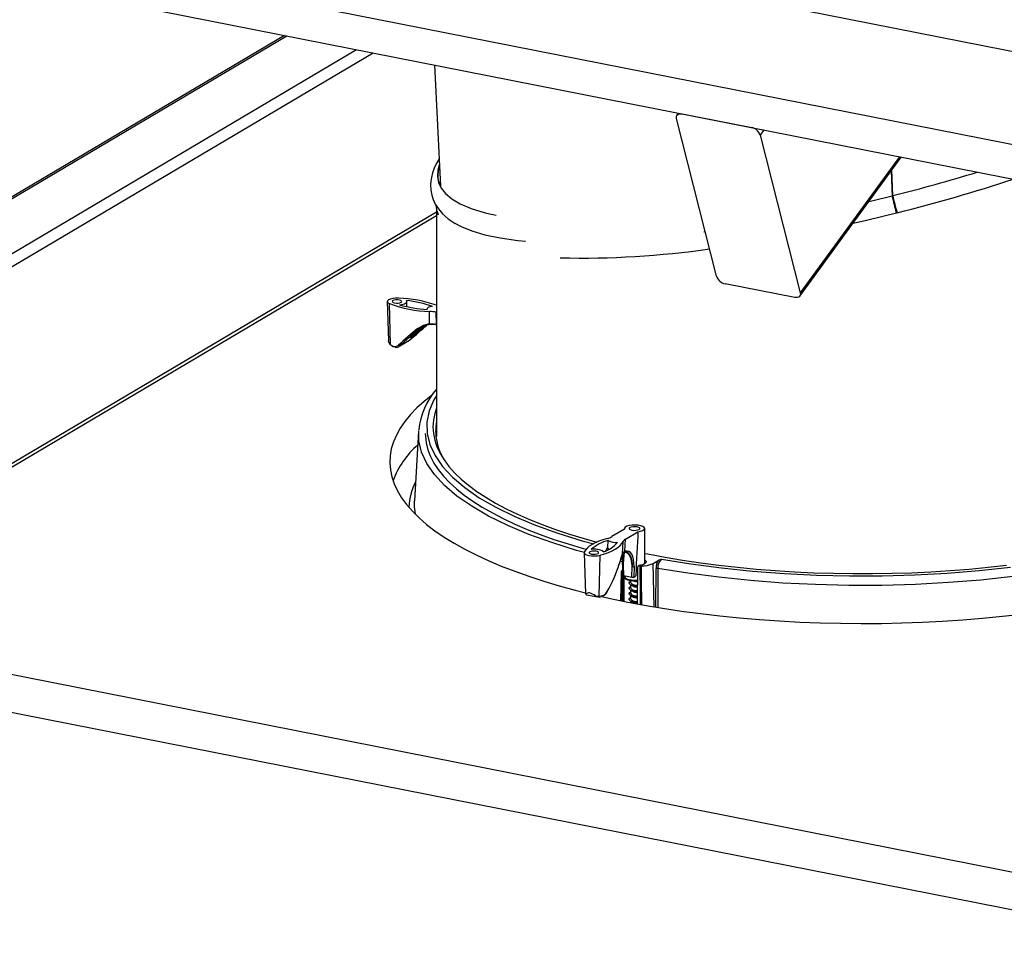
# Model space of a CAD drawing. Units: inches. Extents: x 2 to 154, y 1 to 99.
# Drawn here: x 106 to 111, y 74 to 78 of the extents above; entities that cross this region are included whole.
import ezdxf

# ---------------------------------------------------------------- set-up
doc = ezdxf.new("R2010")
doc.units = ezdxf.units.IN
doc.header["$MEASUREMENT"] = 0
doc.linetypes.add('SLD-Solid', pattern=[0])
doc.layers.add('SLD-0', color=7, linetype='SLD-Solid')

msp = doc.modelspace()

# ---------------------------------------------------------------- linework, layer by layer
at = {"layer": 'SLD-0', "color": 7, "linetype": 'SLD-Solid', "lineweight": 30}
for p, q in [((99.1159, 80.5109), (112.9724, 77.7747)), ((98.5193, 80.1457), (112.9531, 77.2956)), ((98.5671, 79.957), (113.0009, 77.1069)), ((107.0086, 78.2901), (103.8381, 76.4119)), ((107.7856, 78.1367), (107.8156, 77.5089)), ((109.0387, 77.8652), (109.0393, 77.8707)), ((109.0396, 77.8592), (109.0387, 77.8652)), ((109.0393, 77.8707), (109.0412, 77.8755)), ((109.2469, 77.0415), (109.0396, 77.8592)), ((109.0412, 77.8755), (109.0445, 77.8794)), ((109.0496, 77.8871), (109.042, 77.8766)), ((109.0445, 77.8794), (109.049, 77.8822)), ((109.049, 77.8822), (109.0545, 77.8839)), ((109.0545, 77.8839), (109.0608, 77.8843)), ((109.0608, 77.8843), (109.0677, 77.8835)), ((109.0677, 77.8835), (109.4285, 77.8123)), ((109.4726, 77.7737), (109.6799, 76.956)), ((107.8035, 77.6415), (107.7941, 77.624)), ((107.8088, 77.6504), (107.8035, 77.6415)), ((109.6775, 76.9386), (110.2032, 77.6593)), ((107.784, 77.602), (107.7752, 77.5774)), ((107.7941, 77.624), (107.784, 77.602)), ((107.8026, 77.5939), (107.8007, 77.5569)), ((107.8103, 77.6208), (107.8026, 77.5939)), ((110.1598, 77.4615), (110.1536, 77.5913)), ((110.1602, 77.46), (110.1539, 77.5917)), ((107.7693, 77.5544), (107.7662, 77.5343)), ((107.7752, 77.5774), (107.7693, 77.5544)), ((107.8007, 77.5569), (107.8064, 77.5277)), ((110.1508, 77.5874), (110.1572, 77.4535)), ((110.1515, 77.5723), (110.1545, 77.5731)), ((107.7662, 77.5343), (107.7649, 77.5156)), ((107.7649, 77.5156), (107.7662, 77.4875)), ((107.7662, 77.4875), (107.771, 77.4618)), ((107.8064, 77.5277), (107.8198, 77.4987)), ((107.8113, 77.525), (107.8101, 77.5207)), ((107.8145, 77.5316), (107.8113, 77.525)), ((107.8198, 77.4987), (107.8421, 77.4701)), ((107.771, 77.4618), (107.7782, 77.4394)), ((107.7782, 77.4394), (107.7892, 77.416)), ((107.8421, 77.4701), (107.8745, 77.4426)), ((107.8745, 77.4426), (107.9186, 77.4164)), ((110.0513, 77.4333), (110.1557, 77.4589)), ((110.1557, 77.4589), (110.1572, 77.4535)), ((110.1599, 77.4616), (110.1587, 77.4613)), ((110.1602, 77.46), (110.1599, 77.4616)), ((107.7892, 77.416), (107.8052, 77.3914)), ((107.7956, 77.3893), (107.7956, 76.2107)), ((107.8052, 77.3914), (107.8274, 77.3657)), ((107.9186, 77.4164), (107.9757, 77.3923)), ((107.9757, 77.3923), (108.0474, 77.3709)), ((110.0358, 77.4297), (110.0513, 77.4333)), ((104.2415, 75.251), (107.7956, 77.3564)), ((107.8274, 77.3657), (107.8565, 77.3399)), ((107.8565, 77.3399), (107.8925, 77.3155)), ((108.0474, 77.3709), (108.1051, 77.3588)), ((109.9535, 77.3169), (110.0229, 77.3324)), ((110.0229, 77.3324), (110.1781, 77.3699)), ((110.1781, 77.3699), (110.1769, 77.3749)), ((107.8875, 77.319), (107.9238, 77.2989)), ((107.9238, 77.2989), (107.9787, 77.2766)), ((107.9787, 77.2766), (108.0463, 77.2567)), ((108.0463, 77.2567), (108.1248, 77.2403)), ((108.1248, 77.2403), (108.2172, 77.2271)), ((109.1813, 77.2726), (109.1881, 77.2735)), ((108.2172, 77.2271), (108.2575, 77.2237)), ((109.6518, 76.9317), (109.2909, 77.0029)), ((107.5693, 76.9268), (107.5566, 76.9239)), ((107.584, 76.9283), (107.5693, 76.9268)), ((107.5993, 76.9283), (107.584, 76.9283)), ((109.6587, 76.9309), (109.6518, 76.9317)), ((109.665, 76.9313), (109.6587, 76.9309)), ((109.6705, 76.933), (109.665, 76.9313)), ((109.675, 76.9358), (109.6705, 76.933)), ((109.6782, 76.9397), (109.675, 76.9358)), ((109.6802, 76.9445), (109.6782, 76.9397)), ((109.6799, 76.956), (109.6808, 76.95)), ((109.6808, 76.95), (109.6802, 76.9445)), ((107.5401, 76.9108), (107.5477, 76.7063)), ((107.5414, 76.9149), (107.5403, 76.9097)), ((107.5403, 76.9097), (107.5438, 76.9046)), ((107.547, 76.9198), (107.5414, 76.9149)), ((107.5438, 76.9046), (107.5516, 76.9)), ((107.5566, 76.9239), (107.547, 76.9198)), ((107.5578, 76.6879), (107.5516, 76.9)), ((107.5697, 76.9153), (107.5666, 76.9122)), ((107.5666, 76.9122), (107.5672, 76.9089)), ((107.5672, 76.9089), (107.5715, 76.9059)), ((107.5761, 76.9178), (107.5697, 76.9153)), ((107.5715, 76.9059), (107.5788, 76.9037)), ((107.5847, 76.9192), (107.5761, 76.9178)), ((107.5788, 76.9037), (107.5879, 76.9027)), ((107.5944, 76.9195), (107.5847, 76.9192)), ((107.5879, 76.9027), (107.5976, 76.9029)), ((107.6035, 76.9184), (107.5944, 76.9195)), ((107.5976, 76.9029), (107.6062, 76.9043)), ((107.6108, 76.9162), (107.6035, 76.9184)), ((107.604, 76.8942), (107.6135, 76.8954)), ((107.6062, 76.9043), (107.6126, 76.9068)), ((107.6151, 76.9133), (107.6108, 76.9162)), ((107.6126, 76.9068), (107.6157, 76.91)), ((107.6135, 76.8954), (107.6221, 76.8972)), ((107.6157, 76.91), (107.6151, 76.9133)), ((107.6221, 76.8972), (107.6295, 76.8995)), ((107.6295, 76.8995), (107.6353, 76.9023)), ((107.6353, 76.9023), (107.6395, 76.9055)), ((107.6395, 76.9055), (107.6418, 76.9089)), ((107.6421, 76.9123), (107.6403, 76.9157)), ((107.6418, 76.9089), (107.6421, 76.9123)), ((107.6427, 76.884), (107.6422, 76.9112)), ((107.7466, 76.8733), (107.7462, 76.8693)), ((107.7468, 76.8744), (107.7467, 76.8718)), ((107.7485, 76.877), (107.7468, 76.8744)), ((107.7517, 76.8794), (107.7485, 76.877)), ((107.7562, 76.8815), (107.7517, 76.8794)), ((107.7618, 76.8833), (107.7562, 76.8815)), ((107.7684, 76.8846), (107.7618, 76.8833)), ((107.7757, 76.8855), (107.7684, 76.8846)), ((107.7467, 76.8718), (107.7482, 76.8692)), ((107.7596, 76.7962), (107.7593, 76.8594)), ((107.794, 76.8552), (107.7956, 76.8549)), ((107.7952, 76.7929), (107.794, 76.8552)), ((107.6986, 76.7717), (107.7285, 76.7888)), ((107.7326, 76.7852), (107.7048, 76.7689)), ((107.7253, 76.7811), (107.7103, 76.7722)), ((107.7103, 76.7722), (107.7225, 76.7796)), ((107.715, 76.772), (107.7166, 76.7733)), ((107.7154, 76.7715), (107.715, 76.772)), ((107.7293, 76.7797), (107.7154, 76.7715)), ((107.7154, 76.7715), (107.717, 76.7728)), ((107.7157, 76.7705), (107.7194, 76.7724)), ((107.7161, 76.77), (107.7198, 76.7719)), ((107.7166, 76.7733), (107.729, 76.7807)), ((107.717, 76.7728), (107.7166, 76.7733)), ((107.717, 76.7728), (107.7294, 76.7802)), ((107.7198, 76.7713), (107.719, 76.7704)), ((107.7194, 76.7724), (107.7196, 76.7723)), ((107.72, 76.7719), (107.7196, 76.7724)), ((107.7198, 76.7719), (107.7201, 76.7718)), ((107.7201, 76.7718), (107.7198, 76.7713)), ((107.7289, 76.7825), (107.7257, 76.7806)), ((107.7257, 76.7806), (107.7272, 76.7819)), ((107.7269, 76.7807), (107.7266, 76.7811)), ((107.7269, 76.7807), (107.7289, 76.7825)), ((107.7284, 76.7816), (107.7269, 76.7807)), ((107.7272, 76.7819), (107.7304, 76.7838)), ((107.7303, 76.7833), (107.7284, 76.7816)), ((107.7285, 76.7888), (107.7596, 76.7962)), ((107.729, 76.7807), (107.7317, 76.783)), ((107.7294, 76.7802), (107.729, 76.7807)), ((107.7325, 76.7825), (107.7293, 76.7797)), ((107.7294, 76.7802), (107.7321, 76.7825)), ((107.7317, 76.783), (107.7321, 76.783)), ((107.7321, 76.7825), (107.7317, 76.783)), ((107.7325, 76.7825), (107.7321, 76.783)), ((107.7321, 76.7825), (107.7325, 76.7825)), ((107.7617, 76.7923), (107.7326, 76.7852)), ((107.7596, 76.7962), (107.7849, 76.7957)), ((107.7596, 76.7962), (107.7599, 76.7951)), ((107.7599, 76.7951), (107.7601, 76.7942)), ((107.7601, 76.7942), (107.7604, 76.7934)), ((107.7604, 76.7934), (107.7607, 76.7928)), ((107.7607, 76.7928), (107.761, 76.7923)), ((107.761, 76.7923), (107.7613, 76.7921)), ((107.7613, 76.7921), (107.7615, 76.7921)), ((107.7615, 76.7921), (107.7617, 76.7923)), ((107.7874, 76.7919), (107.7617, 76.7923)), ((107.7849, 76.7957), (107.7952, 76.7929)), ((107.7977, 76.7891), (107.7874, 76.7919)), ((107.661, 76.7235), (107.6614, 76.723)), ((107.6653, 76.7248), (107.6616, 76.723)), ((107.6616, 76.723), (107.6617, 76.7236)), ((107.6617, 76.7236), (107.6625, 76.7245)), ((107.6625, 76.7245), (107.6638, 76.7257)), ((107.6638, 76.7257), (107.6634, 76.7262)), ((107.6641, 76.7254), (107.6636, 76.7248)), ((107.6636, 76.7248), (107.664, 76.7247)), ((107.664, 76.7247), (107.6654, 76.7254)), ((107.6652, 76.7265), (107.6641, 76.7254)), ((107.6641, 76.7255), (107.665, 76.7259)), ((107.665, 76.7259), (107.6664, 76.7267)), ((107.6654, 76.7254), (107.6668, 76.7262)), ((107.6668, 76.7262), (107.6664, 76.7267)), ((107.671, 76.7328), (107.6826, 76.7431)), ((107.6714, 76.7323), (107.671, 76.7328)), ((107.6714, 76.7323), (107.683, 76.7426)), ((107.6728, 76.7332), (107.6714, 76.7323)), ((107.6808, 76.7402), (107.6728, 76.7332)), ((107.6733, 76.7336), (107.6764, 76.7356)), ((107.6784, 76.7354), (107.6753, 76.7337)), ((107.6764, 76.7356), (107.6802, 76.7375)), ((107.6768, 76.7351), (107.6764, 76.7356)), ((107.6766, 76.734), (107.6776, 76.7349)), ((107.677, 76.7335), (107.6766, 76.734)), ((107.6768, 76.7351), (107.6806, 76.737)), ((107.677, 76.7335), (107.678, 76.7344)), ((107.6776, 76.7349), (107.6776, 76.7349)), ((107.678, 76.7344), (107.6785, 76.735)), ((107.6787, 76.7354), (107.6784, 76.7354)), ((107.6797, 76.7356), (107.6785, 76.7344)), ((107.6785, 76.735), (107.6787, 76.7354)), ((107.6797, 76.7385), (107.6798, 76.7391)), ((107.6798, 76.7385), (107.6797, 76.7385)), ((107.6797, 76.7384), (107.6801, 76.7379)), ((107.6806, 76.7364), (107.6797, 76.7356)), ((107.6798, 76.7391), (107.6799, 76.7395)), ((107.6802, 76.7386), (107.6798, 76.7391)), ((107.6801, 76.7379), (107.6802, 76.7386)), ((107.6805, 76.7379), (107.6801, 76.7379)), ((107.6802, 76.7386), (107.6808, 76.7402)), ((107.6802, 76.7375), (107.6804, 76.7375)), ((107.6808, 76.737), (107.6804, 76.7375)), ((107.6818, 76.7385), (107.6805, 76.7379)), ((107.6806, 76.737), (107.6808, 76.7369)), ((107.6808, 76.7369), (107.6806, 76.7364)), ((107.6821, 76.7401), (107.682, 76.7394)), ((107.682, 76.7394), (107.682, 76.7394)), ((107.683, 76.7426), (107.6821, 76.7401)), ((107.6821, 76.74), (107.6828, 76.7403)), ((107.6823, 76.7394), (107.6832, 76.7398)), ((107.683, 76.7426), (107.6826, 76.7431)), ((107.6832, 76.7398), (107.6828, 76.7403)), ((107.6841, 76.7445), (107.6956, 76.7547)), ((107.6845, 76.744), (107.6841, 76.7445)), ((107.6845, 76.744), (107.696, 76.7542)), ((107.6859, 76.7448), (107.6845, 76.744)), ((107.6938, 76.7518), (107.6859, 76.7448)), ((107.6893, 76.7453), (107.6904, 76.7464)), ((107.6897, 76.7448), (107.6893, 76.7453)), ((107.6897, 76.7448), (107.6911, 76.7461)), ((107.69, 76.7469), (107.6915, 76.7482)), ((107.6904, 76.7464), (107.69, 76.7469)), ((107.6904, 76.7464), (107.6919, 76.7477)), ((107.6912, 76.7468), (107.6904, 76.7464)), ((107.6927, 76.7471), (107.691, 76.7455)), ((107.6911, 76.7461), (107.6916, 76.7468)), ((107.6916, 76.7468), (107.6912, 76.7468)), ((107.6915, 76.7482), (107.693, 76.7489)), ((107.6919, 76.7477), (107.6915, 76.7482)), ((107.6919, 76.7477), (107.6934, 76.7484)), ((107.6935, 76.7481), (107.6927, 76.7471)), ((107.6928, 76.7501), (107.6929, 76.7508)), ((107.6928, 76.7501), (107.6928, 76.7501)), ((107.6928, 76.75), (107.6932, 76.7495)), ((107.6929, 76.7508), (107.693, 76.7511)), ((107.6933, 76.7502), (107.6929, 76.7508)), ((107.693, 76.7489), (107.6931, 76.7488)), ((107.6932, 76.7496), (107.6933, 76.7502)), ((107.6936, 76.7495), (107.6932, 76.7496)), ((107.6936, 76.7484), (107.6932, 76.7489)), ((107.6933, 76.7502), (107.6938, 76.7518)), ((107.6934, 76.7484), (107.6935, 76.7483)), ((107.6948, 76.7501), (107.6936, 76.7495)), ((107.6952, 76.7518), (107.695, 76.751)), ((107.695, 76.751), (107.6951, 76.751)), ((107.696, 76.7542), (107.6952, 76.7518)), ((107.6952, 76.7516), (107.6958, 76.7519)), ((107.6954, 76.751), (107.6962, 76.7514)), ((107.696, 76.7542), (107.6956, 76.7547)), ((107.6962, 76.7514), (107.6958, 76.7519)), ((107.7003, 76.7584), (107.7007, 76.7579)), ((107.7045, 76.7597), (107.7008, 76.7578)), ((107.7008, 76.7578), (107.701, 76.7585)), ((107.701, 76.7585), (107.7018, 76.7594)), ((107.7018, 76.7594), (107.7031, 76.7606)), ((107.7023, 76.7569), (107.7035, 76.758)), ((107.7027, 76.7564), (107.7023, 76.7569)), ((107.7031, 76.7606), (107.7027, 76.7611)), ((107.7027, 76.7564), (107.7042, 76.7577)), ((107.7033, 76.7603), (107.7028, 76.7596)), ((107.7028, 76.7596), (107.7032, 76.7595)), ((107.7031, 76.7585), (107.7043, 76.7596)), ((107.7035, 76.758), (107.7031, 76.7585)), ((107.7032, 76.7595), (107.7046, 76.7602)), ((107.7045, 76.7614), (107.7033, 76.7603)), ((107.7034, 76.7603), (107.7042, 76.7607)), ((107.7035, 76.758), (107.705, 76.7593)), ((107.7043, 76.7584), (107.7035, 76.758)), ((107.7057, 76.7587), (107.7041, 76.7572)), ((107.7042, 76.7607), (107.7056, 76.7616)), ((107.7042, 76.7577), (107.7047, 76.7584)), ((107.7047, 76.7584), (107.7043, 76.7584)), ((107.7046, 76.7602), (107.706, 76.761)), ((107.705, 76.7593), (107.7047, 76.7598)), ((107.705, 76.7593), (107.7065, 76.76)), ((107.706, 76.761), (107.7056, 76.7616)), ((107.7057, 76.7604), (107.7061, 76.7606)), ((107.7066, 76.7597), (107.7057, 76.7587)), ((107.7061, 76.7606), (107.7061, 76.7604)), ((107.7067, 76.76), (107.7063, 76.7605)), ((107.7065, 76.76), (107.7065, 76.7599)), ((107.7176, 76.7702), (107.7145, 76.7686)), ((107.7161, 76.77), (107.7157, 76.7705)), ((107.7158, 76.7689), (107.7168, 76.7698)), ((107.7162, 76.7683), (107.7158, 76.7689)), ((107.7162, 76.7683), (107.7172, 76.7693)), ((107.7168, 76.7698), (107.7168, 76.7698)), ((107.7172, 76.7693), (107.7178, 76.7699)), ((107.7179, 76.7702), (107.7176, 76.7702)), ((107.719, 76.7704), (107.7177, 76.7692)), ((107.7178, 76.7699), (107.7179, 76.7702)), ((107.5487, 76.6993), (107.5478, 76.7063)), ((107.6012, 76.6769), (107.6496, 76.7056)), ((107.6063, 76.6807), (107.6562, 76.7103)), ((107.6492, 76.7063), (107.6562, 76.7103)), ((107.7673, 76.4223), (107.7312, 76.3932)), ((107.7312, 76.3932), (107.6937, 76.3593)), ((107.6605, 76.3248), (107.6318, 76.2898)), ((107.6937, 76.3593), (107.6605, 76.3248)), ((107.7867, 76.3312), (107.7798, 76.2966)), ((107.7956, 76.3588), (107.7867, 76.3312)), ((107.6318, 76.2898), (107.6074, 76.2545)), ((107.7798, 76.2966), (107.7775, 76.2619)), ((107.7775, 76.2619), (107.7798, 76.2273)), ((107.7941, 76.268), (107.791, 76.2338)), ((107.7956, 76.2764), (107.7941, 76.268)), ((107.5876, 76.2188), (107.5723, 76.1829)), ((107.6074, 76.2545), (107.5876, 76.2188)), ((107.7024, 76.2386), (107.6823, 75.8778)), ((107.7028, 76.2417), (107.7024, 76.2383)), ((107.7033, 76.2384), (107.7032, 76.2413)), ((107.7375, 76.2275), (107.7379, 76.2129)), ((107.7379, 76.2129), (107.7421, 76.1779)), ((107.7798, 76.2273), (107.7867, 76.1927)), ((107.7924, 76.2268), (107.792, 76.2163)), ((107.7956, 76.2552), (107.7924, 76.2268)), ((107.5723, 76.1829), (107.5616, 76.1468)), ((107.7421, 76.1779), (107.751, 76.143)), ((107.7867, 76.1927), (107.7982, 76.1582)), ((107.5555, 76.1105), (107.554, 76.0742)), ((107.5616, 76.1468), (107.5555, 76.1105)), ((107.751, 76.143), (107.7645, 76.1083)), ((107.7645, 76.1083), (107.7825, 76.0738)), ((107.7982, 76.1582), (107.8143, 76.124)), ((107.8143, 76.124), (107.8349, 76.0901)), ((107.554, 76.0742), (107.557, 76.0379)), ((107.7825, 76.0738), (107.8051, 76.0396)), ((107.8349, 76.0901), (107.8601, 76.0565)), ((107.557, 76.0379), (107.5647, 76.0017)), ((107.8051, 76.0396), (107.8322, 76.0058)), ((107.8601, 76.0565), (107.8896, 76.0233)), ((107.8896, 76.0233), (107.9236, 75.9907)), ((107.5647, 76.0017), (107.5769, 75.9656)), ((107.5769, 75.9656), (107.5937, 75.9298)), ((107.8322, 76.0058), (107.8637, 75.9725)), ((107.8637, 75.9725), (107.8996, 75.9396)), ((107.9236, 75.9907), (107.9618, 75.9586)), ((107.9618, 75.9586), (108.0043, 75.9271)), ((107.5937, 75.9298), (107.615, 75.8942)), ((107.8996, 75.9396), (107.9397, 75.9074)), ((107.9397, 75.9074), (107.9841, 75.8758)), ((108.0043, 75.9271), (108.0509, 75.8963)), ((107.615, 75.8942), (107.6409, 75.859)), ((107.6409, 75.859), (107.6711, 75.8242)), ((107.6823, 75.8465), (107.6823, 75.8778)), ((107.9841, 75.8758), (108.0327, 75.845)), ((108.0509, 75.8963), (108.1016, 75.8663)), ((108.1016, 75.8663), (108.1562, 75.8371)), ((107.6711, 75.8242), (107.7057, 75.7899)), ((107.6834, 75.8339), (107.6823, 75.8465)), ((108.0327, 75.845), (108.0852, 75.8149)), ((108.0852, 75.8149), (108.1417, 75.7857)), ((108.1562, 75.8371), (108.2147, 75.8088)), ((108.2147, 75.8088), (108.2769, 75.7814)), ((107.7057, 75.7899), (107.7447, 75.7561)), ((107.7447, 75.7561), (107.7878, 75.7229)), ((108.1417, 75.7857), (108.202, 75.7574)), ((108.202, 75.7574), (108.2659, 75.73)), ((108.2769, 75.7814), (108.3426, 75.755)), ((108.3426, 75.755), (108.4118, 75.7296)), ((108.8095, 75.7518), (108.7948, 75.7497)), ((108.8253, 75.7522), (108.8095, 75.7518)), ((108.8408, 75.751), (108.8253, 75.7522)), ((108.8546, 75.7483), (108.8408, 75.751)), ((107.7878, 75.7229), (107.8352, 75.6904)), ((108.2659, 75.73), (108.3334, 75.7036)), ((108.3334, 75.7036), (108.4043, 75.6783)), ((108.4118, 75.7296), (108.4843, 75.7054)), ((108.4843, 75.7054), (108.5599, 75.6823)), ((108.7701, 75.7311), (108.7049, 75.6925)), ((108.7692, 75.7343), (108.7692, 75.7306)), ((108.7739, 75.7417), (108.7696, 75.7365)), ((108.7696, 75.7365), (108.7701, 75.7311)), ((108.7826, 75.7463), (108.7739, 75.7417)), ((108.7742, 75.6788), (108.8394, 75.7174)), ((108.7948, 75.7497), (108.7826, 75.7463)), ((108.7976, 75.7391), (108.7941, 75.7356)), ((108.7941, 75.7356), (108.7949, 75.7319)), ((108.7949, 75.7319), (108.7997, 75.7285)), ((108.8048, 75.7419), (108.7976, 75.7391)), ((108.7997, 75.7285), (108.8078, 75.7261)), ((108.8145, 75.7435), (108.8048, 75.7419)), ((108.8078, 75.7261), (108.8181, 75.7249)), ((108.8254, 75.7438), (108.8145, 75.7435)), ((108.8181, 75.7249), (108.8289, 75.7251)), ((108.8357, 75.7426), (108.8254, 75.7438)), ((108.8289, 75.7251), (108.8387, 75.7268)), ((108.8438, 75.7401), (108.8357, 75.7426)), ((108.8387, 75.7268), (108.8458, 75.7296)), ((108.8394, 75.7174), (108.8533, 75.72)), ((108.8486, 75.7368), (108.8438, 75.7401)), ((108.8458, 75.7296), (108.8493, 75.7331)), ((108.8493, 75.7331), (108.8486, 75.7368)), ((108.8533, 75.72), (108.8644, 75.7239)), ((108.8653, 75.7443), (108.8546, 75.7483)), ((108.8644, 75.7239), (108.8716, 75.7287)), ((108.8721, 75.7394), (108.8653, 75.7443)), ((108.8716, 75.7287), (108.8742, 75.7341)), ((108.8742, 75.7341), (108.8721, 75.7394)), ((108.8742, 75.5539), (108.8742, 75.7343)), ((107.8352, 75.6904), (107.8866, 75.6587)), ((107.8866, 75.6587), (107.942, 75.6277)), ((108.4043, 75.6783), (108.4785, 75.6542)), ((108.4785, 75.6542), (108.5558, 75.6312)), ((108.5599, 75.6823), (108.626, 75.6638)), ((108.6015, 75.6514), (108.5874, 75.6421)), ((108.6181, 75.6602), (108.6015, 75.6514)), ((108.637, 75.6684), (108.6181, 75.6602)), ((108.658, 75.676), (108.637, 75.6684)), ((108.6809, 75.6829), (108.658, 75.676)), ((108.6832, 75.6369), (108.6857, 75.6725)), ((108.7472, 75.6466), (108.756, 75.6567)), ((108.756, 75.6567), (108.762, 75.6669)), ((108.7596, 75.603), (108.762, 75.6669)), ((108.7722, 75.6162), (108.7742, 75.6788)), ((107.942, 75.6277), (108.0012, 75.5976)), ((108.5558, 75.6312), (108.5706, 75.627)), ((108.5599, 75.6092), (108.5678, 75.3959)), ((108.5605, 75.6122), (108.5604, 75.607)), ((108.5604, 75.607), (108.5648, 75.6019)), ((108.5668, 75.6224), (108.5605, 75.6122)), ((108.5648, 75.6019), (108.5734, 75.5976)), ((108.5758, 75.6324), (108.5668, 75.6224)), ((108.5874, 75.6421), (108.5758, 75.6324)), ((108.5894, 75.6137), (108.5863, 75.6105)), ((108.5863, 75.6105), (108.587, 75.6072)), ((108.587, 75.6072), (108.5912, 75.6043)), ((108.5958, 75.6161), (108.5894, 75.6137)), ((108.5912, 75.6043), (108.5985, 75.6021)), ((108.6045, 75.6176), (108.5958, 75.6161)), ((108.5985, 75.6021), (108.6077, 75.601)), ((108.6141, 75.6178), (108.6045, 75.6176)), ((108.6077, 75.601), (108.6173, 75.6012)), ((108.6233, 75.6168), (108.6141, 75.6178)), ((108.6173, 75.6012), (108.626, 75.6027)), ((108.6306, 75.6146), (108.6233, 75.6168)), ((108.626, 75.6027), (108.6324, 75.6052)), ((108.6348, 75.6116), (108.6306, 75.6146)), ((108.6324, 75.6052), (108.6355, 75.6083)), ((108.6355, 75.6083), (108.6348, 75.6116)), ((108.6431, 75.5959), (108.6659, 75.6029)), ((108.6659, 75.6029), (108.6868, 75.6105)), ((108.6813, 75.634), (108.6832, 75.6369)), ((108.6841, 75.6335), (108.6813, 75.634)), ((108.6841, 75.6335), (108.6832, 75.6369)), ((108.6868, 75.6105), (108.7054, 75.6188)), ((108.7054, 75.6188), (108.7218, 75.6276)), ((108.7218, 75.6276), (108.7358, 75.6369)), ((108.7358, 75.6369), (108.7472, 75.6466)), ((108.7529, 75.5827), (108.7596, 75.603)), ((108.7596, 75.603), (108.7671, 75.6138)), ((108.7683, 75.6113), (108.7635, 75.5528)), ((108.7671, 75.6138), (108.7722, 75.6162)), ((108.7686, 75.6114), (108.773, 75.6124)), ((108.773, 75.6124), (108.7776, 75.6121)), ((108.7737, 75.612), (108.779, 75.6118)), ((108.779, 75.6118), (108.7944, 75.5985)), ((108.7944, 75.5985), (108.8054, 75.5736)), ((108.8742, 75.6058), (108.8907, 75.6025)), ((108.8907, 75.6025), (108.9796, 75.5858)), ((108.0012, 75.5976), (108.0642, 75.5683)), ((108.0642, 75.5683), (108.1309, 75.5401)), ((108.5734, 75.5976), (108.5854, 75.5943)), ((108.5854, 75.5943), (108.5997, 75.5924)), ((108.5997, 75.5924), (108.615, 75.592)), ((108.615, 75.592), (108.6299, 75.5932)), ((108.6299, 75.5932), (108.6431, 75.5959)), ((108.6381, 75.3841), (108.6431, 75.5959)), ((108.743, 75.552), (108.7529, 75.5827)), ((108.76, 75.548), (108.7618, 75.4926)), ((108.7635, 75.5528), (108.763, 75.5474)), ((108.7632, 75.5495), (108.763, 75.5474)), ((108.763, 75.5474), (108.7633, 75.5465)), ((108.7635, 75.5528), (108.7632, 75.5495)), ((108.8054, 75.5736), (108.8093, 75.553)), ((108.8093, 75.553), (108.8102, 75.5402)), ((108.9174, 75.5538), (108.9439, 75.5695)), ((108.9614, 75.5754), (109.1141, 75.5507)), ((108.9796, 75.5858), (109.0706, 75.5706)), ((109.0706, 75.5706), (109.1636, 75.5568)), ((109.1141, 75.5507), (109.2714, 75.53)), ((109.1636, 75.5568), (109.2583, 75.5444)), ((108.1309, 75.5401), (108.2011, 75.5128)), ((108.2011, 75.5128), (108.2746, 75.4867)), ((108.7524, 75.5075), (108.7483, 75.3607)), ((108.7535, 75.5075), (108.7535, 75.5083)), ((108.7584, 75.5074), (108.7574, 75.5033)), ((108.7574, 75.5033), (108.7575, 75.502)), ((108.7575, 75.502), (108.7589, 75.4998)), ((108.7615, 75.5033), (108.7584, 75.5074)), ((108.7614, 75.5063), (108.7586, 75.509)), ((108.7594, 75.5122), (108.7589, 75.5088)), ((108.7617, 75.4962), (108.7589, 75.4998)), ((108.7593, 75.5122), (108.7598, 75.5129)), ((108.7598, 75.5129), (108.7611, 75.5142)), ((108.7633, 75.5465), (108.7633, 75.5463)), ((108.7633, 75.5463), (108.7651, 75.4907)), ((108.8084, 75.4822), (108.8102, 75.537)), ((108.8102, 75.5402), (108.81, 75.5436)), ((108.8104, 75.5381), (108.8102, 75.5402)), ((108.8102, 75.5372), (108.8104, 75.5381)), ((108.8102, 75.537), (108.8102, 75.5372)), ((108.8191, 75.5376), (108.8173, 75.483)), ((108.8374, 75.3434), (108.8392, 75.5355)), ((108.8447, 75.542), (108.8416, 75.5402)), ((108.8466, 75.543), (108.8447, 75.542)), ((108.8481, 75.5425), (108.845, 75.5407)), ((108.8513, 75.5395), (108.845, 75.5407)), ((108.8501, 75.5439), (108.8466, 75.543)), ((108.8513, 75.5395), (108.8534, 75.5392)), ((108.8534, 75.5392), (108.8557, 75.5392)), ((109.0974, 75.5027), (108.9422, 75.5278)), ((109.2576, 75.4816), (109.0974, 75.5027)), ((109.2583, 75.5444), (109.3546, 75.5336)), ((109.2714, 75.53), (109.4331, 75.5134)), ((109.3546, 75.5336), (109.4522, 75.5242)), ((109.4331, 75.5134), (109.5979, 75.5009)), ((109.4522, 75.5242), (109.5509, 75.5164)), ((109.5509, 75.5164), (109.6506, 75.5101)), ((109.5979, 75.5009), (109.765, 75.4927)), ((109.6506, 75.5101), (109.751, 75.5054)), ((109.751, 75.5054), (109.852, 75.5022)), ((109.852, 75.5022), (109.9532, 75.5007)), ((109.9532, 75.5007), (110.0546, 75.5007)), ((110.0546, 75.5007), (110.1558, 75.5022)), ((110.1558, 75.5022), (110.2568, 75.5054)), ((110.2568, 75.5054), (110.3572, 75.5101)), ((110.2742, 75.4939), (110.4422, 75.503)), ((110.3572, 75.5101), (110.4569, 75.5164)), ((110.4422, 75.503), (110.6076, 75.5164)), ((110.4569, 75.5164), (110.5556, 75.5242)), ((110.5556, 75.5242), (110.6532, 75.5336)), ((110.6076, 75.5164), (110.7697, 75.534)), ((110.6532, 75.5336), (110.7495, 75.5444)), ((111.834, 73.7442), (103.1738, 75.4543)), ((108.2746, 75.4867), (108.3514, 75.4616)), ((108.3514, 75.4616), (108.4313, 75.4377)), ((108.7623, 75.4918), (108.7611, 75.3581)), ((108.7651, 75.4907), (108.8084, 75.4822)), ((108.7681, 75.3567), (108.7681, 75.4901)), ((108.7692, 75.4899), (108.7692, 75.4853)), ((108.7697, 75.4858), (108.7694, 75.4836)), ((108.7694, 75.4836), (108.7721, 75.4773)), ((108.7721, 75.4773), (108.7772, 75.4726)), ((108.7772, 75.4726), (108.786, 75.4683)), ((108.786, 75.4683), (108.7983, 75.4651)), ((108.7946, 75.4536), (108.7978, 75.4588)), ((108.7955, 75.4481), (108.7946, 75.4536)), ((108.8004, 75.4433), (108.7955, 75.4481)), ((108.7978, 75.4588), (108.8019, 75.4616)), ((108.7983, 75.4651), (108.8121, 75.4633)), ((108.8009, 75.4647), (108.8009, 75.4567)), ((108.8012, 75.4567), (108.8018, 75.4533)), ((108.8018, 75.4533), (108.8055, 75.4493)), ((108.8055, 75.4493), (108.8117, 75.4457)), ((108.8117, 75.4457), (108.8196, 75.443)), ((108.8121, 75.4633), (108.821, 75.4631)), ((108.8173, 75.483), (108.8281, 75.4893)), ((108.821, 75.4631), (108.8265, 75.4631)), ((108.8265, 75.4631), (108.8385, 75.4641)), ((108.8293, 75.463), (108.8281, 75.4632)), ((108.8385, 75.4629), (108.8293, 75.463)), ((109.4219, 75.4646), (109.2576, 75.4816)), ((109.5895, 75.4519), (109.4219, 75.4646)), ((109.7594, 75.4435), (109.5895, 75.4519)), ((109.765, 75.4927), (109.9346, 75.4887)), ((109.9346, 75.4887), (110.1047, 75.4891)), ((110.1047, 75.4891), (110.2742, 75.4939)), ((110.4481, 75.4539), (110.2773, 75.4446)), ((110.6164, 75.4674), (110.4481, 75.4539)), ((110.7813, 75.4853), (110.6164, 75.4674)), ((108.4313, 75.4377), (108.5142, 75.415)), ((108.5142, 75.415), (108.5676, 75.4014)), ((108.5681, 75.396), (108.5682, 75.3949)), ((108.5681, 75.3952), (108.5713, 75.3921)), ((108.5682, 75.3949), (108.5701, 75.3955)), ((108.7946, 75.4255), (108.7978, 75.4306)), ((108.7955, 75.4199), (108.7946, 75.4255)), ((108.7946, 75.3973), (108.7978, 75.4024)), ((108.7955, 75.3917), (108.7946, 75.3973)), ((108.8004, 75.4151), (108.7955, 75.4199)), ((108.7978, 75.4306), (108.8015, 75.4332)), ((108.7978, 75.4024), (108.8015, 75.405)), ((108.8086, 75.4391), (108.8004, 75.4433)), ((108.8086, 75.4109), (108.8004, 75.4151)), ((108.8009, 75.443), (108.8009, 75.4285)), ((108.8009, 75.4148), (108.8009, 75.4004)), ((108.801, 75.4147), (108.8039, 75.4128)), ((108.8011, 75.4428), (108.804, 75.4409)), ((108.8012, 75.4286), (108.8018, 75.4252)), ((108.8012, 75.4004), (108.8018, 75.397)), ((108.8018, 75.4252), (108.8055, 75.4211)), ((108.8018, 75.397), (108.8055, 75.3929)), ((108.8039, 75.4128), (108.8068, 75.4109)), ((108.804, 75.4409), (108.8068, 75.4391)), ((108.8055, 75.4211), (108.8117, 75.4175)), ((108.8189, 75.4362), (108.8086, 75.4391)), ((108.8189, 75.408), (108.8086, 75.4109)), ((108.8117, 75.4175), (108.8196, 75.4148)), ((108.8293, 75.4348), (108.8189, 75.4362)), ((108.8293, 75.4067), (108.8189, 75.408)), ((108.8196, 75.443), (108.8275, 75.4416)), ((108.8196, 75.4148), (108.8275, 75.4134)), ((108.8275, 75.4416), (108.8349, 75.4411)), ((108.8275, 75.4134), (108.8349, 75.4129)), ((108.8382, 75.4347), (108.8293, 75.4348)), ((108.838, 75.4065), (108.8293, 75.4067)), ((108.8349, 75.4411), (108.8383, 75.4413)), ((108.8349, 75.4129), (108.838, 75.4131)), ((109.932, 75.4394), (109.7594, 75.4435)), ((110.1049, 75.4398), (109.932, 75.4394)), ((110.2773, 75.4446), (110.1049, 75.4398)), ((108.5713, 75.3921), (108.5735, 75.3917)), ((108.5735, 75.3913), (108.6322, 75.3797)), ((108.6515, 75.3812), (108.6551, 75.3829)), ((108.652, 75.3814), (108.6881, 75.3734)), ((108.6881, 75.3734), (108.7789, 75.3546)), ((108.7789, 75.3546), (108.872, 75.3371)), ((108.7946, 75.3691), (108.7978, 75.3742)), ((108.7955, 75.3635), (108.7946, 75.3691)), ((108.8004, 75.3869), (108.7955, 75.3917)), ((108.8004, 75.3587), (108.7955, 75.3635)), ((108.7978, 75.3742), (108.8016, 75.3768)), ((108.8086, 75.3827), (108.8004, 75.3869)), ((108.8086, 75.3545), (108.8004, 75.3587)), ((108.8009, 75.3866), (108.8009, 75.3722)), ((108.8009, 75.3584), (108.8009, 75.3503)), ((108.8011, 75.3582), (108.804, 75.3563)), ((108.8012, 75.3722), (108.8018, 75.3688)), ((108.8016, 75.3861), (108.8044, 75.3843)), ((108.8018, 75.3688), (108.8055, 75.3647)), ((108.804, 75.3563), (108.8068, 75.3545)), ((108.8044, 75.3843), (108.8071, 75.3825)), ((108.8055, 75.3929), (108.8117, 75.3893)), ((108.8055, 75.3647), (108.8117, 75.3611)), ((108.8189, 75.3798), (108.8086, 75.3827)), ((108.8189, 75.3516), (108.8086, 75.3545)), ((108.8117, 75.3893), (108.8196, 75.3866)), ((108.8117, 75.3611), (108.8196, 75.3584)), ((108.8293, 75.3785), (108.8189, 75.3798)), ((108.8293, 75.3503), (108.8189, 75.3516)), ((108.8196, 75.3866), (108.8275, 75.3852)), ((108.8196, 75.3584), (108.8275, 75.357)), ((108.8275, 75.3852), (108.8349, 75.3847)), ((108.8275, 75.357), (108.8349, 75.3565)), ((108.8377, 75.3783), (108.8293, 75.3785)), ((108.8374, 75.3502), (108.8293, 75.3503)), ((108.8349, 75.3847), (108.8378, 75.3849)), ((108.8349, 75.3565), (108.8375, 75.3567)), ((108.872, 75.3371), (108.9672, 75.321)), ((108.9672, 75.321), (109.0643, 75.3064)), ((109.0643, 75.3064), (109.1632, 75.2932)), ((109.1632, 75.2932), (109.2637, 75.2815)), ((111.834, 73.5484), (103.1738, 75.2585)), ((109.2637, 75.2815), (109.3655, 75.2713)), ((109.3655, 75.2713), (109.4686, 75.2626)), ((109.4686, 75.2626), (109.5727, 75.2554)), ((109.5727, 75.2554), (109.6775, 75.2498)), ((109.6775, 75.2498), (109.783, 75.2457)), ((109.783, 75.2457), (109.8889, 75.2432)), ((109.8889, 75.2432), (109.9951, 75.2423)), ((109.9951, 75.2423), (110.1012, 75.243)), ((110.1012, 75.243), (110.2072, 75.2452)), ((110.2072, 75.2452), (110.3127, 75.249)), ((110.3127, 75.249), (110.4177, 75.2543)), ((110.4177, 75.2543), (110.5219, 75.2613)), ((110.5219, 75.2613), (110.6252, 75.2697)), ((110.6252, 75.2697), (110.7273, 75.2797)), ((110.7273, 75.2797), (110.828, 75.2911))]:
    msp.add_line(p, q, dxfattribs=at)
at = {"layer": 'SLD-0', "color": 8, "linetype": 'SLD-Solid', "lineweight": 30}
for p, q in [((103.8594, 76.4152), (107.0204, 78.2878)), ((104.2202, 76.344), (107.3812, 78.2166)), ((104.2563, 76.2977), (107.4669, 78.1996)), ((109.4917, 77.7998), (109.4726, 77.7737)), ((110.1942, 77.6611), (109.6799, 76.956)), ((104.2563, 75.2797), (107.7956, 77.3764)), ((107.7048, 76.7689), (107.7253, 76.781)), ((107.7956, 76.4217), (107.7819, 76.4005)), ((107.7819, 76.4005), (107.7579, 76.3435)), ((107.7579, 76.3435), (107.7463, 76.2855)), ((107.7463, 76.2855), (107.7475, 76.2274)), ((107.7042, 76.1888), (107.7033, 76.2384)), ((107.7475, 76.2274), (107.7614, 76.1696)), ((107.7183, 76.1298), (107.7042, 76.1888)), ((107.7614, 76.1696), (107.7881, 76.1122)), ((107.7452, 76.0714), (107.7183, 76.1298)), ((107.7881, 76.1122), (107.8272, 76.0557)), ((107.785, 76.0138), (107.7452, 76.0714)), ((107.8372, 75.9574), (107.785, 76.0138)), ((107.8272, 76.0557), (107.8787, 76.0003)), ((107.9017, 75.9026), (107.8372, 75.9574)), ((107.8787, 76.0003), (107.9422, 75.9464)), ((107.9422, 75.9464), (108.0173, 75.8943)), ((107.9781, 75.8495), (107.9017, 75.9026)), ((108.0173, 75.8943), (108.1037, 75.8443)), ((107.6867, 75.8111), (107.6834, 75.8339)), ((107.6875, 75.8074), (107.6867, 75.8111)), ((108.0658, 75.7985), (107.9781, 75.8495)), ((108.1037, 75.8443), (108.2008, 75.7967)), ((108.1646, 75.7499), (108.0658, 75.7985)), ((108.2008, 75.7967), (108.3081, 75.7517)), ((108.3081, 75.7517), (108.425, 75.7095)), ((108.2737, 75.704), (108.1646, 75.7499)), ((108.3926, 75.6611), (108.2737, 75.704)), ((108.425, 75.7095), (108.5509, 75.6705)), ((108.5205, 75.6213), (108.3926, 75.6611)), ((108.5509, 75.6705), (108.6101, 75.6547)), ((108.5618, 75.6103), (108.5205, 75.6213)), ((108.7588, 75.6004), (108.763, 75.5856)), ((108.7715, 75.612), (108.7737, 75.612)), ((108.8038, 75.5775), (108.7936, 75.5992)), ((108.7589, 75.5617), (108.747, 75.5644)), ((108.76, 75.548), (108.7601, 75.5479)), ((108.7601, 75.5479), (108.7603, 75.5475)), ((108.7603, 75.5475), (108.7607, 75.5471)), ((108.7607, 75.5471), (108.7614, 75.5468)), ((108.763, 75.5856), (108.7635, 75.5528)), ((108.81, 75.5436), (108.8038, 75.5775)), ((108.8738, 75.5512), (108.864, 75.5469)), ((108.88, 75.5562), (108.8738, 75.5512)), ((108.8742, 75.5717), (108.88, 75.567)), ((108.8754, 75.5555), (108.8742, 75.5583)), ((108.8753, 75.5554), (108.8754, 75.5555)), ((108.88, 75.567), (108.8821, 75.5616)), ((108.8821, 75.5616), (108.88, 75.5562)), ((108.9228, 75.3283), (108.9174, 75.5538)), ((108.752, 75.3602), (108.7559, 75.5002)), ((108.7534, 75.5034), (108.7535, 75.5075)), ((108.7559, 75.5002), (108.7534, 75.5034)), ((108.7589, 75.4998), (108.7553, 75.3669)), ((108.7614, 75.5468), (108.7623, 75.5465)), ((108.7623, 75.5465), (108.7633, 75.5463)), ((108.864, 75.5469), (108.8513, 75.5436)), ((108.8526, 75.3924), (108.8513, 75.5395)), ((108.8557, 75.5392), (108.8558, 75.5265)), ((108.8558, 75.5265), (108.8563, 75.476)), ((108.9327, 75.3272), (108.9334, 75.5271)), ((108.9422, 75.515), (108.942, 75.464)), ((108.9422, 75.5278), (108.9422, 75.515)), ((108.766, 75.3571), (108.766, 75.4905)), ((108.7692, 75.4853), (108.7694, 75.484)), ((108.7694, 75.484), (108.7729, 75.4788)), ((108.7729, 75.4788), (108.7807, 75.4741)), ((108.7807, 75.4741), (108.7922, 75.4705)), ((108.7922, 75.4705), (108.8063, 75.4682)), ((108.8063, 75.4682), (108.8217, 75.4674)), ((108.8217, 75.4674), (108.8372, 75.4682)), ((108.8372, 75.4682), (108.8385, 75.4683)), ((108.8563, 75.476), (108.8576, 75.3406)), ((108.942, 75.464), (108.9416, 75.3256)), ((108.5701, 75.3955), (108.5716, 75.3926)), ((108.5716, 75.3926), (108.5736, 75.3922)), ((108.7552, 75.3636), (108.7551, 75.3595)), ((108.7553, 75.3669), (108.7552, 75.3636)), ((108.8527, 75.3846), (108.8526, 75.3924)), ((108.8531, 75.3414), (108.8527, 75.3846))]:
    msp.add_line(p, q, dxfattribs=at)
at = {"layer": 'SLD-0', "color": 7, "linetype": 'SLD-Solid', "lineweight": 30}
for centre, radius, start, end in [((109.4168, 77.7544), 0.0591, 19.0926, 78.4973), ((107.9303, 77.5633), 0.1275, 159.5009, 210.1281), ((108.1019, 85.7121), 8.505, 284.0053, 287.06221), ((108.1763, 85.435), 8.3098, 283.96321, 288.28428), ((111.6168, 77.7787), 1.4956, 192.346, 195.8598), ((111.4644, 77.7405), 1.3384, 192.3819, 195.853), ((111.6744, 77.7934), 1.5516, 192.359, 195.8056), ((107.9522, 77.4252), 0.1608, 184.7694, 203.8477), ((108.5454, 81.8268), 4.6906, 268.6764, 278.1554), ((109.3027, 77.0608), 0.0591, 199.0911, 258.4987), ((107.5768, 76.2688), 0.6598, 70.6393, 88.048), ((107.7784, 77.5077), 0.6486, 249.5356, 268.3119), ((107.7869, 77.5211), 0.6531, 253.7363, 266.6024), ((107.5879, 76.3626), 0.5555, 70.245, 84.5877), ((107.747, 76.6112), 0.2485, 79.0988, 87.1829), ((110.0865, 73.934), 3.7088, 130.0807, 132.1419), ((107.7039, 76.7751), 0.00629, 212.6574, 278.5831), ((107.666, 76.7218), 0.00513, 119.8342, 158.0265), ((107.709, 76.6754), 0.0682, 123.4351, 131.8735), ((107.72, 76.6616), 0.0853, 120.4462, 131.2191), ((107.708, 76.6774), 0.0651, 120.1381, 131.0679), ((107.6204, 76.8006), 0.0881, 300.617, 311.2151), ((107.6323, 76.785), 0.0676, 300.3438, 310.9666), ((107.6327, 76.7845), 0.0676, 300.3426, 310.9668), ((107.6445, 76.7974), 0.0696, 302.3239, 311.8954), ((107.6547, 76.784), 0.052, 302.7393, 311.7556), ((107.6551, 76.7835), 0.052, 302.739, 311.754), ((107.6576, 76.809), 0.0696, 302.3239, 311.8954), ((107.6677, 76.7957), 0.052, 302.7368, 311.7563), ((107.6681, 76.7952), 0.052, 302.739, 311.754), ((107.7052, 76.7566), 0.00513, 119.8318, 158.0345), ((107.7589, 76.697), 0.0852, 120.4442, 131.221), ((107.7593, 76.6965), 0.0852, 120.4435, 131.2221), ((107.6596, 76.8355), 0.0881, 300.6179, 311.2131), ((107.7473, 76.7123), 0.0651, 120.1385, 131.0663), ((107.6715, 76.8199), 0.0676, 300.3431, 310.9674), ((107.6719, 76.8194), 0.0676, 300.3445, 310.966), ((107.5631, 76.7015), 0.0146, 188.5455, 248.5492), ((107.5982, 76.7266), 0.0565, 208.8262, 243.7811), ((107.5799, 76.7069), 0.0293, 220.746, 308.2371), ((107.5864, 76.7021), 0.0293, 255.3225, 312.9888), ((107.604, 76.687), 0.0067, 207.0957, 290.2703), ((108.0891, 76.2032), 0.3881, 139.1478, 173.6345), ((108.0762, 76.2411), 0.2847, 170.3277, 211.7043), ((108.0078, 75.8184), 0.4669, 131.4981, 159.4348), ((108.7346, 75.4717), 0.2067, 103.6953, 131.6165), ((108.6203, 75.7518), 0.1436, 286.1509, 321.8936), ((108.6564, 75.7794), 0.0996, 284.2843, 299.1917), ((108.7207, 75.7245), 0.0626, 236.0051, 281.6544), ((108.7875, 75.6529), 0.0291, 117.1511, 151.2495), ((108.6135, 75.5423), 0.0854, 56.7688, 100.8907), ((108.7718, 75.5993), 0.0125, 97.9949, 169.6198), ((108.767, 75.6161), 0.00495, 258.5613, 286.652), ((108.1041, 75.7466), 0.6678, 329.5631, 343.0537), ((108.637, 75.5493), 0.1231, 359.413, 17.685), ((108.8502, 75.5773), 0.0334, 269.7754, 318.9079), ((108.8538, 75.6852), 0.1461, 270.7635, 295.8434), ((109.0226, 75.5274), 0.0892, 151.8366, 180.1789), ((108.9984, 75.5328), 0.0564, 130.9388, 185.0749), ((108.9873, 75.4703), 0.1082, 103.8074, 113.6054), ((108.7694, 75.5063), 0.0169, 120.2402, 171.1022), ((108.7612, 75.4971), 0.0062, 127.4428, 150.1292), ((108.7566, 75.5088), 0.00232, 324.1958, 0.9259), ((108.8137, 75.5507), 0.0141, 255.2701, 292.4802), ((108.853, 75.5333), 0.0105, 99.2616, 118.1286), ((108.9392, 75.5105), 0.0175, 79.9722, 109.2958), ((108.8336, 75.5111), 0.0511, 249.5996, 275.4902), ((108.5848, 75.3782), 0.0227, 79.2194, 130.3648), ((108.539, 75.2605), 0.1487, 57.4661, 70.3226), ((108.6421, 75.4254), 0.0415, 264.4846, 335.6144), ((108.638, 75.427), 0.0472, 296.7787, 334.5499), ((108.6791, 75.407), 0.00154, 349.0714, 58.5005), ((108.8328, 75.4524), 0.0488, 237.6123, 276.0801), ((108.8328, 75.4807), 0.0489, 237.7189, 276.3213), ((108.6307, 75.4089), 0.0258, 242.8671, 286.6414), ((108.6384, 75.4105), 0.0313, 231.7008, 284.2484), ((108.8327, 75.3956), 0.0485, 237.607, 275.6232), ((108.8327, 75.4238), 0.0484, 237.9668, 275.9233)]:
    msp.add_arc(centre, radius, start, end, dxfattribs=at)
at = {"layer": 'SLD-0', "color": 8, "linetype": 'SLD-Solid', "lineweight": 30}
for centre, radius, start, end in [((107.8009, 76.7919), 0.00579, 169.3553, 203.1114), ((107.9581, 75.8318), 0.3064, 151.9484, 177.4395), ((108.7667, 75.6166), 0.00556, 288.9675, 356.6683), ((108.6341, 75.5532), 0.1291, 358.341, 18.3998), ((108.8471, 75.5379), 0.00475, 77.6168, 120.0768)]:
    msp.add_arc(centre, radius, start, end, dxfattribs=at)
at = {"layer": 'SLD-0', "color": 7, "linetype": 'SLD-Solid', "lineweight": 30}
for centre, major_axis, ratio, start_param, end_param in [((110.0039, 77.9812), (2.1994, 0.5516), 0.239082, 2.968551, 2.985362), ((107.5599, 76.6711), (0.321, 0.264), 0.076753, 4.953678, 5.264073), ((107.8237, 76.8274), (0.321, 0.264), 0.076753, 1.886567, 2.250063), ((108.8217, 74.6579), (0.0458, 1.4038), 0.018319, 0.716222, 0.937576), ((108.8923, 75.4786), (0.2038, 0.3581), 0.633176, 1.496171, 1.540721), ((108.7208, 75.6649), (0.0258, 0.0455), 0.631039, 2.621868, 2.85237), ((108.7605, 75.5029), (0.0269, 0.1143), 0.457435, 5.126695, 6.55671), ((108.7548, 75.5042), (0.0256, 0.1078), 0.456672, 0.017372, 0.063167), ((108.8449, 75.5344), (-0.00325, 0.00582), 0.8196, 5.674441, 7.245233), ((108.7684, 75.4926), (0.00656, 0), 0.341916, 3.152596, 4.189125), ((108.8117, 75.4841), (0.00656, 0), 0.341916, 4.189125, 5.759912)]:
    msp.add_ellipse(centre, major_axis=major_axis, ratio=ratio, start_param=start_param, end_param=end_param, dxfattribs=at)
at = {"layer": 'SLD-0', "color": 8, "linetype": 'SLD-Solid', "lineweight": 30}
for centre, major_axis, ratio, start_param, end_param in [((108.7548, 75.5042), (0.0256, 0.1078), 0.456672, 5.157919, 6.300558), ((108.7079, 75.5135), (0.0172, 0.1095), 0.481928, 5.121647, 5.55835), ((108.8299, 75.512), (0.0707, -0.0016), 0.306347, 2.925089, 3.208067)]:
    msp.add_ellipse(centre, major_axis=major_axis, ratio=ratio, start_param=start_param, end_param=end_param, dxfattribs=at)

doc.saveas('drawing.dxf')
